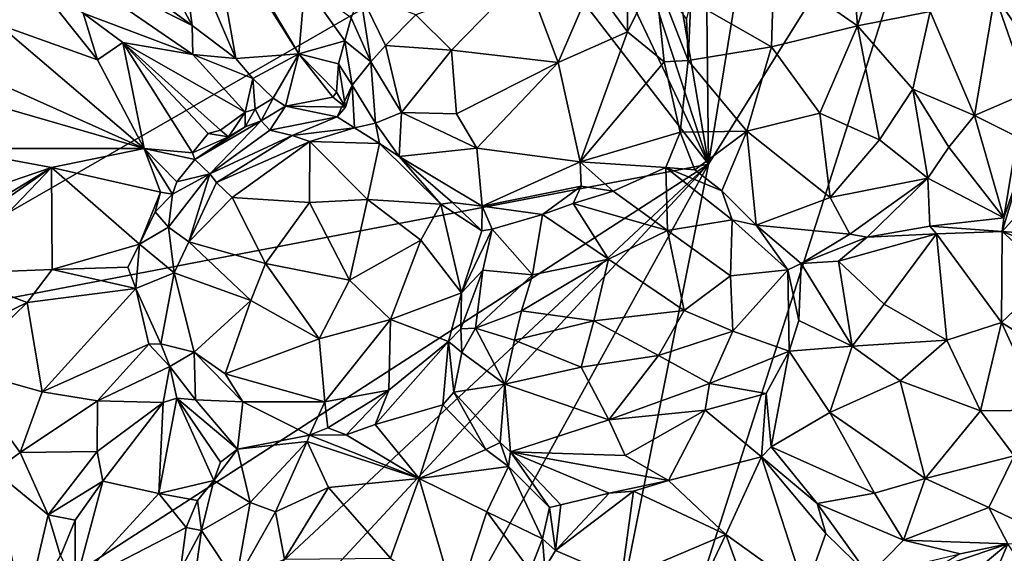
# Model space of a CAD drawing. Units: metres. Extents: x 21.65 to 29.05, y -4.44 to 4.4.
# Drawn here: x 23.66 to 25.82, y 0.88 to 2.06 of the extents above; entities that cross this region are included whole.
import ezdxf

# ---------------------------------------------------------------- set-up
doc = ezdxf.new("R2010")
doc.units = ezdxf.units.M

msp = doc.modelspace()

# ---------------------------------------------------------------- linework, layer by layer
at = {"layer": '2'}
for points in [[(25.7432, 2.6538, 9.2283), (25.872, 2.8909, 9.2369), (26.4275, 1.5631, 9.2502)], [(23.1433, 1.3488, 9.2513), (22.7543, 2.6672, 9.2402), (24.7559, 2.2776, 9.2349)], [(24.7067, -0.5842, 9.2673), (25.1722, 1.7381, 9.2346), (25.7432, 2.6538, 9.2283)], [(24.7067, -0.5842, 9.2673), (25.7432, 2.6538, 9.2283), (26.8646, -0.3387, 9.259)], [(25.1722, 1.7381, 9.2346), (25.2635, 2.3022, 9.2364), (25.7432, 2.6538, 9.2283)], [(26.8646, -0.3387, 9.259), (25.7432, 2.6538, 9.2283), (26.4275, 1.5631, 9.2502)], [(23.8814, 2.1578, 9.973), (24.0377, 2.043, 9.9327), (23.8666, 2.3626, 9.984)], [(23.8666, 2.3626, 9.984), (24.0377, 2.043, 9.9327), (24.0079, 2.2638, 9.9471)], [(25.1722, 1.7381, 9.2346), (25.1676, 2.1435, 9.247), (25.2635, 2.3022, 9.2364)], [(25.1722, 1.7381, 9.2346), (23.1433, 1.3488, 9.2513), (24.7559, 2.2776, 9.2349)], [(24.0765, 2.2909, 9.8834), (24.0079, 2.2638, 9.9471), (24.1338, 1.9699, 9.8851)], [(24.1338, 1.9699, 9.8851), (24.2718, 1.9801, 9.7721), (24.0765, 2.2909, 9.8834)], [(24.2115, 2.0822, 9.7814), (24.0765, 2.2909, 9.8834), (24.2718, 1.9801, 9.7721)], [(25.1722, 1.7381, 9.2346), (24.7559, 2.2776, 9.2349), (24.9286, 2.2518, 9.2416)], [(25.4817, 2.271, 10.0087), (25.3153, 2.1703, 10.0545), (25.4996, 2.0421, 10.1604)], [(25.4817, 2.271, 10.0087), (25.4996, 2.0421, 10.1604), (25.5605, 2.2398, 10.0398)], [(24.0079, 2.2638, 9.9471), (24.0377, 2.043, 9.9327), (24.1338, 1.9699, 9.8851)], [(24.9286, 2.2518, 9.2416), (25.0284, 2.1763, 9.2438), (25.1722, 1.7381, 9.2346)], [(25.5605, 2.2398, 10.0398), (25.4996, 2.0421, 10.1604), (25.6587, 2.0738, 10.1137)], [(23.6945, 2.2163, 9.9333), (23.7982, 2.0699, 9.8234), (24.0396, 1.9792, 9.8909)], [(23.8814, 2.1578, 9.973), (23.6945, 2.2163, 9.9333), (24.0377, 2.043, 9.9327)], [(23.6945, 2.2163, 9.9333), (24.0396, 1.9792, 9.8909), (24.0377, 2.043, 9.9327)], [(24.9163, 2.1351, 10.1195), (24.9938, 2.029, 10.1098), (24.995, 2.2093, 10.0295)], [(24.995, 2.2093, 10.0295), (24.9938, 2.029, 10.1098), (25.0545, 2.1517, 10.0053)], [(23.5827, 2.1671, 9.8305), (23.6122, 2.0452, 9.9884), (23.6926, 2.1391, 9.8192)], [(25.1722, 1.7381, 9.2346), (25.0284, 2.1763, 9.2438), (25.1133, 2.0824, 9.2409)], [(25.3153, 2.1703, 10.0545), (25.1331, 2.097, 9.9475), (25.3102, 1.9961, 10.1244)], [(25.3153, 2.1703, 10.0545), (25.3102, 1.9961, 10.1244), (25.4996, 2.0421, 10.1604)], [(25.8587, 2.1686, 9.7428), (25.8009, 2.1093, 9.9986), (25.9278, 2.0178, 9.8185)], [(24.5289, 2.0661, 10.1062), (24.6075, 1.9882, 10.1588), (24.7696, 2.1548, 10.136)], [(24.7696, 2.1548, 10.136), (24.6075, 1.9882, 10.1588), (24.8416, 1.9614, 10.172)], [(24.7696, 2.1548, 10.136), (24.8416, 1.9614, 10.172), (24.9163, 2.1351, 10.1195)], [(25.0545, 2.1517, 10.0053), (24.9938, 2.029, 10.1098), (25.0748, 1.963, 10.0552)], [(25.127, 1.966, 10.0105), (25.1234, 2.0572, 9.9575), (25.0545, 2.1517, 10.0053)], [(25.127, 1.966, 10.0105), (25.0545, 2.1517, 10.0053), (25.0748, 1.963, 10.0552)], [(25.1722, 1.7381, 9.2346), (25.1133, 2.0824, 9.2409), (25.1676, 2.1435, 9.247)], [(23.6926, 2.1391, 9.8192), (23.6122, 2.0452, 9.9884), (23.8297, 1.9671, 9.8938)], [(23.6926, 2.1391, 9.8192), (23.8297, 1.9671, 9.8938), (23.7982, 2.0699, 9.8234)], [(24.2115, 2.0822, 9.7814), (24.2718, 1.9801, 9.7721), (24.285, 2.1326, 9.8999)], [(24.2718, 1.9801, 9.7721), (24.3733, 2.009, 9.866), (24.285, 2.1326, 9.8999)], [(24.285, 2.1326, 9.8999), (24.3733, 2.009, 9.866), (24.3874, 2.0597, 9.913)], [(24.9163, 2.1351, 10.1195), (24.8416, 1.9614, 10.172), (24.9938, 2.029, 10.1098)], [(24.3874, 2.0597, 9.913), (24.4305, 1.9625, 10.0249), (24.4072, 2.1139, 9.9481)], [(24.4072, 2.1139, 9.9481), (24.4305, 1.9625, 10.0249), (24.4627, 1.999, 10.0628)], [(24.4072, 2.1139, 9.9481), (24.4627, 1.999, 10.0628), (24.5289, 2.0661, 10.1062)], [(25.8009, 2.1093, 9.9986), (25.6587, 2.0738, 10.1137), (25.7561, 1.8448, 10.0959)], [(25.8009, 2.1093, 9.9986), (25.7561, 1.8448, 10.0959), (25.8751, 1.8963, 9.9889)], [(25.9118, 1.9514, 9.9322), (25.8009, 2.1093, 9.9986), (25.8751, 1.8963, 9.9889)], [(25.9278, 2.0178, 9.8185), (25.8009, 2.1093, 9.9986), (25.9118, 1.9514, 9.9322)], [(25.1234, 2.0572, 9.9575), (25.127, 1.966, 10.0105), (25.1331, 2.097, 9.9475)], [(25.1331, 2.097, 9.9475), (25.127, 1.966, 10.0105), (25.3102, 1.9961, 10.1244)], [(23.7982, 2.0699, 9.8234), (23.8297, 1.9671, 9.8938), (23.8855, 2.0055, 9.8189)], [(24.0396, 1.9792, 9.8909), (23.7982, 2.0699, 9.8234), (23.8855, 2.0055, 9.8189)], [(24.3874, 2.0597, 9.913), (24.3733, 2.009, 9.866), (24.4305, 1.9625, 10.0249)], [(24.5289, 2.0661, 10.1062), (24.4627, 1.999, 10.0628), (24.6075, 1.9882, 10.1588)], [(25.4996, 2.0421, 10.1604), (25.6206, 1.903, 10.1522), (25.6587, 2.0738, 10.1137)], [(25.6587, 2.0738, 10.1137), (25.6206, 1.903, 10.1522), (25.7561, 1.8448, 10.0959)], [(23.6122, 2.0452, 9.9884), (23.504, 1.9644, 10.1118), (23.9327, 1.7721, 9.9403)], [(23.6122, 2.0452, 9.9884), (23.9327, 1.7721, 9.9403), (23.8297, 1.9671, 9.8938)], [(24.0377, 2.043, 9.9327), (24.0396, 1.9792, 9.8909), (24.1338, 1.9699, 9.8851)], [(25.3102, 1.9961, 10.1244), (25.4165, 1.8498, 10.1602), (25.4996, 2.0421, 10.1604)], [(25.4996, 2.0421, 10.1604), (25.4165, 1.8498, 10.1602), (25.5479, 1.7917, 10.1505)], [(25.4996, 2.0421, 10.1604), (25.5479, 1.7917, 10.1505), (25.6206, 1.903, 10.1522)], [(24.8416, 1.9614, 10.172), (24.8899, 1.743, 10.1066), (24.9938, 2.029, 10.1098)], [(24.9938, 2.029, 10.1098), (24.8899, 1.743, 10.1066), (25.0748, 1.963, 10.0552)], [(23.8297, 1.9671, 9.8938), (23.9327, 1.7721, 9.9403), (23.8855, 2.0055, 9.8189)], [(24.0733, 1.805, 9.7351), (24.1002, 1.8125, 9.7213), (23.8855, 2.0055, 9.8189)], [(23.8855, 2.0055, 9.8189), (23.9327, 1.7721, 9.9403), (24.0382, 1.7625, 9.8214)], [(23.8855, 2.0055, 9.8189), (24.0382, 1.7625, 9.8214), (24.0733, 1.805, 9.7351)], [(23.8855, 2.0055, 9.8189), (24.1002, 1.8125, 9.7213), (24.1545, 1.8524, 9.7953)], [(24.0396, 1.9792, 9.8909), (23.8855, 2.0055, 9.8189), (24.1545, 1.8524, 9.7953)], [(24.2718, 1.9801, 9.7721), (24.3594, 1.9581, 9.8057), (24.3733, 2.009, 9.866)], [(24.3733, 2.009, 9.866), (24.3594, 1.9581, 9.8057), (24.389, 1.9116, 9.8454)], [(24.3733, 2.009, 9.866), (24.389, 1.9116, 9.8454), (24.4305, 1.9625, 10.0249)], [(24.4627, 1.999, 10.0628), (24.4305, 1.9625, 10.0249), (24.4979, 1.8514, 10.0738)], [(24.4627, 1.999, 10.0628), (24.4979, 1.8514, 10.0738), (24.6075, 1.9882, 10.1588)], [(25.127, 1.966, 10.0105), (25.2562, 1.8101, 10.0976), (25.3102, 1.9961, 10.1244)], [(25.3102, 1.9961, 10.1244), (25.2562, 1.8101, 10.0976), (25.4165, 1.8498, 10.1602)], [(24.1338, 1.9699, 9.8851), (24.0396, 1.9792, 9.8909), (24.171, 1.9265, 9.8542)], [(24.0396, 1.9792, 9.8909), (24.1545, 1.8524, 9.7953), (24.171, 1.9265, 9.8542)], [(24.2718, 1.9801, 9.7721), (24.1338, 1.9699, 9.8851), (24.171, 1.9265, 9.8542)], [(24.171, 1.9265, 9.8542), (24.216, 1.8828, 9.8182), (24.2718, 1.9801, 9.7721)], [(24.2718, 1.9801, 9.7721), (24.216, 1.8828, 9.8182), (24.2426, 1.8653, 9.8084)], [(24.2718, 1.9801, 9.7721), (24.2426, 1.8653, 9.8084), (24.3468, 1.8854, 9.7362)], [(24.2718, 1.9801, 9.7721), (24.3468, 1.8854, 9.7362), (24.3546, 1.896, 9.7408)], [(24.2718, 1.9801, 9.7721), (24.3546, 1.896, 9.7408), (24.3594, 1.9581, 9.8057)], [(24.6075, 1.9882, 10.1588), (24.4979, 1.8514, 10.0738), (24.6186, 1.8485, 10.1431)], [(24.6075, 1.9882, 10.1588), (24.6186, 1.8485, 10.1431), (24.8416, 1.9614, 10.172)], [(23.504, 1.9644, 10.1118), (23.5577, 1.8811, 10.1244), (23.9327, 1.7721, 9.9403)], [(24.3594, 1.9581, 9.8057), (24.3546, 1.896, 9.7408), (24.3748, 1.8635, 9.8056)], [(24.389, 1.9116, 9.8454), (24.3594, 1.9581, 9.8057), (24.3748, 1.8635, 9.8056)], [(24.389, 1.9116, 9.8454), (24.4404, 1.8277, 9.9788), (24.4305, 1.9625, 10.0249)], [(24.4305, 1.9625, 10.0249), (24.4404, 1.8277, 9.9788), (24.4979, 1.8514, 10.0738)], [(24.6186, 1.8485, 10.1431), (24.6631, 1.7728, 10.1234), (24.8416, 1.9614, 10.172)], [(24.8416, 1.9614, 10.172), (24.6631, 1.7728, 10.1234), (24.8899, 1.743, 10.1066)], [(24.8899, 1.743, 10.1066), (25.1101, 1.8079, 9.9742), (25.0748, 1.963, 10.0552)], [(25.1101, 1.8079, 9.9742), (25.127, 1.966, 10.0105), (25.0748, 1.963, 10.0552)], [(25.1101, 1.8079, 9.9742), (25.2562, 1.8101, 10.0976), (25.127, 1.966, 10.0105)], [(24.171, 1.9265, 9.8542), (24.1545, 1.8524, 9.7953), (24.1761, 1.8586, 9.8116)], [(24.171, 1.9265, 9.8542), (24.1761, 1.8586, 9.8116), (24.216, 1.8828, 9.8182)], [(24.3564, 1.8423, 9.8801), (24.389, 1.9116, 9.8454), (24.3748, 1.8635, 9.8056)], [(24.3564, 1.8423, 9.8801), (24.3944, 1.818, 9.9267), (24.389, 1.9116, 9.8454)], [(24.3944, 1.818, 9.9267), (24.4404, 1.8277, 9.9788), (24.389, 1.9116, 9.8454)], [(24.216, 1.8828, 9.8182), (24.1761, 1.8586, 9.8116), (24.1896, 1.8328, 9.8257)], [(24.216, 1.8828, 9.8182), (24.1896, 1.8328, 9.8257), (24.2426, 1.8653, 9.8084)], [(24.3468, 1.8854, 9.7362), (24.2426, 1.8653, 9.8084), (24.3748, 1.8635, 9.8056)], [(24.3546, 1.896, 9.7408), (24.3468, 1.8854, 9.7362), (24.3748, 1.8635, 9.8056)], [(25.6206, 1.903, 10.1522), (25.5479, 1.7917, 10.1505), (25.654, 1.7071, 10.0998)], [(25.6206, 1.903, 10.1522), (25.654, 1.7071, 10.0998), (25.6999, 1.775, 10.1054)], [(25.6206, 1.903, 10.1522), (25.6999, 1.775, 10.1054), (25.7561, 1.8448, 10.0959)], [(25.8498, 1.798, 9.9975), (25.8751, 1.8963, 9.9889), (25.7561, 1.8448, 10.0959)], [(23.5577, 1.8811, 10.1244), (23.5033, 1.7722, 10.1545), (23.9327, 1.7721, 9.9403)], [(24.2086, 1.8127, 9.8869), (24.2426, 1.8653, 9.8084), (24.1896, 1.8328, 9.8257)], [(24.2426, 1.8653, 9.8084), (24.2086, 1.8127, 9.8869), (24.3564, 1.8423, 9.8801)], [(24.2426, 1.8653, 9.8084), (24.3564, 1.8423, 9.8801), (24.3748, 1.8635, 9.8056)], [(24.1545, 1.8524, 9.7953), (24.1002, 1.8125, 9.7213), (24.1177, 1.798, 9.7617)], [(24.1177, 1.798, 9.7617), (24.1546, 1.8196, 9.8023), (24.1545, 1.8524, 9.7953)], [(24.1545, 1.8524, 9.7953), (24.1546, 1.8196, 9.8023), (24.1761, 1.8586, 9.8116)], [(24.1761, 1.8586, 9.8116), (24.1546, 1.8196, 9.8023), (24.1896, 1.8328, 9.8257)], [(24.2576, 1.8011, 9.9875), (24.3564, 1.8423, 9.8801), (24.2086, 1.8127, 9.8869)], [(24.3564, 1.8423, 9.8801), (24.2576, 1.8011, 9.9875), (24.3944, 1.818, 9.9267)], [(24.4404, 1.8277, 9.9788), (24.4925, 1.7545, 10.0212), (24.4979, 1.8514, 10.0738)], [(24.4979, 1.8514, 10.0738), (24.4925, 1.7545, 10.0212), (24.6631, 1.7728, 10.1234)], [(24.4979, 1.8514, 10.0738), (24.6631, 1.7728, 10.1234), (24.6186, 1.8485, 10.1431)], [(25.2562, 1.8101, 10.0976), (25.4391, 1.6646, 10.1017), (25.4165, 1.8498, 10.1602)], [(25.4165, 1.8498, 10.1602), (25.4391, 1.6646, 10.1017), (25.5479, 1.7917, 10.1505)], [(25.6999, 1.775, 10.1054), (25.8206, 1.6201, 9.9467), (25.7561, 1.8448, 10.0959)], [(25.8206, 1.6201, 9.9467), (25.8498, 1.798, 9.9975), (25.7561, 1.8448, 10.0959)], [(24.0769, 1.7166, 9.939), (24.1896, 1.8328, 9.8257), (24.0434, 1.7485, 9.8294)], [(24.1546, 1.8196, 9.8023), (24.0434, 1.7485, 9.8294), (24.1896, 1.8328, 9.8257)], [(24.1546, 1.8196, 9.8023), (24.1177, 1.798, 9.7617), (24.0434, 1.7485, 9.8294)], [(24.2086, 1.8127, 9.8869), (24.1896, 1.8328, 9.8257), (24.0769, 1.7166, 9.939)], [(24.2576, 1.8011, 9.9875), (24.2966, 1.7874, 10.0479), (24.3944, 1.818, 9.9267)], [(24.4495, 1.7831, 10.0001), (24.3944, 1.818, 9.9267), (24.2966, 1.7874, 10.0479)], [(24.3944, 1.818, 9.9267), (24.4495, 1.7831, 10.0001), (24.4404, 1.8277, 9.9788)], [(24.4404, 1.8277, 9.9788), (24.4495, 1.7831, 10.0001), (24.4925, 1.7545, 10.0212)], [(24.0733, 1.805, 9.7351), (24.0382, 1.7625, 9.8214), (24.1177, 1.798, 9.7617)], [(24.0382, 1.7625, 9.8214), (24.0434, 1.7485, 9.8294), (24.1177, 1.798, 9.7617)], [(24.1002, 1.8125, 9.7213), (24.0733, 1.805, 9.7351), (24.1177, 1.798, 9.7617)], [(24.0769, 1.7166, 9.939), (24.2576, 1.8011, 9.9875), (24.2086, 1.8127, 9.8869)], [(24.0769, 1.7166, 9.939), (24.0913, 1.6977, 10.0156), (24.2576, 1.8011, 9.9875)], [(24.2576, 1.8011, 9.9875), (24.0913, 1.6977, 10.0156), (24.2966, 1.7874, 10.0479)], [(25.1101, 1.8079, 9.9742), (24.8899, 1.743, 10.1066), (25.0779, 1.7303, 9.9725)], [(25.1101, 1.8079, 9.9742), (25.0779, 1.7303, 9.9725), (25.142, 1.7252, 9.9723)], [(25.1101, 1.8079, 9.9742), (25.142, 1.7252, 9.9723), (25.2562, 1.8101, 10.0976)], [(25.2562, 1.8101, 10.0976), (25.142, 1.7252, 9.9723), (25.2012, 1.6792, 9.9959)], [(25.2562, 1.8101, 10.0976), (25.2012, 1.6792, 9.9959), (25.2767, 1.604, 10.0031)], [(25.2562, 1.8101, 10.0976), (25.2767, 1.604, 10.0031), (25.4391, 1.6646, 10.1017)], [(25.8498, 1.798, 9.9975), (25.8206, 1.6201, 9.9467), (25.8678, 1.7568, 10.0052)], [(24.0913, 1.6977, 10.0156), (24.1259, 1.6645, 10.0824), (24.2966, 1.7874, 10.0479)], [(24.2966, 1.7874, 10.0479), (24.1259, 1.6645, 10.0824), (24.2957, 1.6533, 10.1318)], [(24.2957, 1.6533, 10.1318), (24.4231, 1.6606, 10.1242), (24.2966, 1.7874, 10.0479)], [(24.4495, 1.7831, 10.0001), (24.2966, 1.7874, 10.0479), (24.4231, 1.6606, 10.1242)], [(24.4495, 1.7831, 10.0001), (24.4231, 1.6606, 10.1242), (24.5838, 1.6497, 10.0315)], [(24.4495, 1.7831, 10.0001), (24.5838, 1.6497, 10.0315), (24.4925, 1.7545, 10.0212)], [(25.5479, 1.7917, 10.1505), (25.4391, 1.6646, 10.1017), (25.654, 1.7071, 10.0998)], [(25.6999, 1.775, 10.1054), (25.654, 1.7071, 10.0998), (25.8206, 1.6201, 9.9467)], [(23.5033, 1.7722, 10.1545), (23.1896, 1.5465, 10.1098), (23.7291, 1.7308, 10.0398)], [(23.5033, 1.7722, 10.1545), (23.7291, 1.7308, 10.0398), (23.9327, 1.7721, 9.9403)], [(23.7291, 1.7308, 10.0398), (23.9684, 1.6763, 9.9039), (23.9327, 1.7721, 9.9403)], [(23.9684, 1.6763, 9.9039), (23.9946, 1.6719, 9.8957), (23.9327, 1.7721, 9.9403)], [(23.9327, 1.7721, 9.9403), (23.9946, 1.6719, 9.8957), (24.0043, 1.699, 9.8887)], [(23.9327, 1.7721, 9.9403), (24.0043, 1.699, 9.8887), (24.0434, 1.7485, 9.8294)], [(24.0382, 1.7625, 9.8214), (23.9327, 1.7721, 9.9403), (24.0434, 1.7485, 9.8294)], [(24.6631, 1.7728, 10.1234), (24.4925, 1.7545, 10.0212), (24.675, 1.6454, 10.0151)], [(24.4925, 1.7545, 10.0212), (24.5838, 1.6497, 10.0315), (24.6096, 1.654, 10.0184)], [(24.4925, 1.7545, 10.0212), (24.6096, 1.654, 10.0184), (24.675, 1.6454, 10.0151)], [(24.6631, 1.7728, 10.1234), (24.675, 1.6454, 10.0151), (24.8899, 1.743, 10.1066)], [(25.8678, 1.7568, 10.0052), (25.8206, 1.6201, 9.9467), (25.8172, 1.5896, 9.9603)], [(25.8678, 1.7568, 10.0052), (25.8172, 1.5896, 9.9603), (25.9562, 1.744, 10.0804)], [(23.3844, 0.5823, 9.2705), (23.1433, 1.3488, 9.2513), (25.1722, 1.7381, 9.2346)], [(23.18, 1.396, 9.9609), (23.3419, 1.4622, 9.9542), (23.7291, 1.7308, 10.0398)], [(23.1896, 1.5465, 10.1098), (23.18, 1.396, 9.9609), (23.7291, 1.7308, 10.0398)], [(23.7291, 1.7308, 10.0398), (23.3419, 1.4622, 9.9542), (23.5054, 1.4978, 9.9291)], [(23.6364, 0.3043, 9.2675), (23.3844, 0.5823, 9.2705), (25.1722, 1.7381, 9.2346)], [(23.7291, 1.7308, 10.0398), (23.5054, 1.4978, 9.9291), (23.7304, 1.5066, 9.8604)], [(23.6364, 0.3043, 9.2675), (25.1722, 1.7381, 9.2346), (23.7068, 0.1564, 9.2613)], [(25.1722, 1.7381, 9.2346), (24.1879, -0.0436, 9.2612), (23.7068, 0.1564, 9.2613)], [(23.7291, 1.7308, 10.0398), (23.7304, 1.5066, 9.8604), (23.9219, 1.5617, 9.8139)], [(23.7291, 1.7308, 10.0398), (23.9219, 1.5617, 9.8139), (23.9684, 1.6763, 9.9039)], [(24.0434, 1.7485, 9.8294), (24.0043, 1.699, 9.8887), (24.0769, 1.7166, 9.939)], [(24.1879, -0.0436, 9.2612), (25.1722, 1.7381, 9.2346), (24.7067, -0.5842, 9.2673)], [(24.8899, 1.743, 10.1066), (24.675, 1.6454, 10.0151), (24.8925, 1.6898, 10.0563)], [(25.0779, 1.7303, 9.9725), (24.8899, 1.743, 10.1066), (24.9624, 1.6787, 10.0372)], [(24.8925, 1.6898, 10.0563), (24.9624, 1.6787, 10.0372), (24.8899, 1.743, 10.1066)], [(25.0779, 1.7303, 9.9725), (24.9624, 1.6787, 10.0372), (25.0821, 1.592, 10.1114)], [(25.142, 1.7252, 9.9723), (25.0779, 1.7303, 9.9725), (25.2012, 1.6792, 9.9959)], [(25.2012, 1.6792, 9.9959), (25.0779, 1.7303, 9.9725), (25.2237, 1.6154, 10.0154)], [(25.0779, 1.7303, 9.9725), (25.0821, 1.592, 10.1114), (25.2237, 1.6154, 10.0154)], [(25.9562, 1.744, 10.0804), (25.8172, 1.5896, 9.9603), (26.0796, 1.5703, 10.1213)], [(23.9862, 1.5996, 9.9325), (24.0769, 1.7166, 9.939), (23.9946, 1.6719, 9.8957)], [(24.0304, 1.5672, 10.0533), (24.0769, 1.7166, 9.939), (23.9862, 1.5996, 9.9325)], [(23.9946, 1.6719, 9.8957), (24.0769, 1.7166, 9.939), (24.0043, 1.699, 9.8887)], [(24.0769, 1.7166, 9.939), (24.0304, 1.5672, 10.0533), (24.0913, 1.6977, 10.0156)], [(24.0913, 1.6977, 10.0156), (24.0304, 1.5672, 10.0533), (24.1259, 1.6645, 10.0824)], [(24.8925, 1.6898, 10.0563), (24.675, 1.6454, 10.0151), (24.8074, 1.6274, 10.0355)], [(24.8925, 1.6898, 10.0563), (24.8074, 1.6274, 10.0355), (24.8747, 1.6512, 10.0429)], [(24.8925, 1.6898, 10.0563), (24.8747, 1.6512, 10.0429), (24.9624, 1.6787, 10.0372)], [(25.4391, 1.6646, 10.1017), (25.4824, 1.5837, 10.0378), (25.654, 1.7071, 10.0998)], [(25.654, 1.7071, 10.0998), (25.4824, 1.5837, 10.0378), (25.5205, 1.5771, 10.0289)], [(25.654, 1.7071, 10.0998), (25.5205, 1.5771, 10.0289), (25.6582, 1.6019, 10.0237)], [(25.654, 1.7071, 10.0998), (25.6582, 1.6019, 10.0237), (25.8206, 1.6201, 9.9467)], [(23.9684, 1.6763, 9.9039), (23.9219, 1.5617, 9.8139), (23.9568, 1.6334, 9.8756)], [(23.9684, 1.6763, 9.9039), (23.9568, 1.6334, 9.8756), (23.9946, 1.6719, 9.8957)], [(23.9568, 1.6334, 9.8756), (23.9862, 1.5996, 9.9325), (23.9946, 1.6719, 9.8957)], [(24.8747, 1.6512, 10.0429), (25.0821, 1.592, 10.1114), (24.9624, 1.6787, 10.0372)], [(25.2767, 1.604, 10.0031), (25.2012, 1.6792, 9.9959), (25.2237, 1.6154, 10.0154)], [(24.1259, 1.6645, 10.0824), (24.0304, 1.5672, 10.0533), (24.199, 1.5197, 10.1595)], [(24.1259, 1.6645, 10.0824), (24.199, 1.5197, 10.1595), (24.2957, 1.6533, 10.1318)], [(24.2957, 1.6533, 10.1318), (24.199, 1.5197, 10.1595), (24.3831, 1.4826, 10.1675)], [(24.2957, 1.6533, 10.1318), (24.3831, 1.4826, 10.1675), (24.4231, 1.6606, 10.1242)], [(24.4231, 1.6606, 10.1242), (24.3831, 1.4826, 10.1675), (24.5401, 1.5709, 10.1092)], [(24.4231, 1.6606, 10.1242), (24.5401, 1.5709, 10.1092), (24.5838, 1.6497, 10.0315)], [(24.5401, 1.5709, 10.1092), (24.6292, 1.4553, 10.0488), (24.5838, 1.6497, 10.0315)], [(24.5838, 1.6497, 10.0315), (24.6744, 1.5914, 9.9804), (24.6096, 1.654, 10.0184)], [(24.6744, 1.5914, 9.9804), (24.5838, 1.6497, 10.0315), (24.6292, 1.4553, 10.0488)], [(24.6744, 1.5914, 9.9804), (24.675, 1.6454, 10.0151), (24.6096, 1.654, 10.0184)], [(24.675, 1.6454, 10.0151), (24.6744, 1.5914, 9.9804), (24.6965, 1.5947, 9.9779)], [(24.675, 1.6454, 10.0151), (24.6965, 1.5947, 9.9779), (24.8074, 1.6274, 10.0355)], [(24.8747, 1.6512, 10.0429), (24.8074, 1.6274, 10.0355), (24.9526, 1.5292, 10.1455)], [(24.8747, 1.6512, 10.0429), (24.9526, 1.5292, 10.1455), (25.0821, 1.592, 10.1114)], [(25.4391, 1.6646, 10.1017), (25.2767, 1.604, 10.0031), (25.4824, 1.5837, 10.0378)], [(23.9568, 1.6334, 9.8756), (23.9219, 1.5617, 9.8139), (23.9862, 1.5996, 9.9325)], [(24.6965, 1.5947, 9.9779), (24.7854, 1.4948, 10.1032), (24.8074, 1.6274, 10.0355)], [(24.8074, 1.6274, 10.0355), (24.7854, 1.4948, 10.1032), (24.9526, 1.5292, 10.1455)], [(25.0821, 1.592, 10.1114), (25.2202, 1.4928, 10.1049), (25.2237, 1.6154, 10.0154)], [(25.2237, 1.6154, 10.0154), (25.2202, 1.4928, 10.1049), (25.3464, 1.5055, 9.9954)], [(25.2767, 1.604, 10.0031), (25.2237, 1.6154, 10.0154), (25.3464, 1.5055, 9.9954)], [(25.3464, 1.5055, 9.9954), (25.3756, 1.5198, 9.9724), (25.2767, 1.604, 10.0031)], [(25.2767, 1.604, 10.0031), (25.3756, 1.5198, 9.9724), (25.4824, 1.5837, 10.0378)], [(25.6582, 1.6019, 10.0237), (25.5205, 1.5771, 10.0289), (25.6727, 1.5846, 10.0256)], [(25.8206, 1.6201, 9.9467), (25.6582, 1.6019, 10.0237), (25.8172, 1.5896, 9.9603)], [(25.6582, 1.6019, 10.0237), (25.6727, 1.5846, 10.0256), (25.8172, 1.5896, 9.9603)], [(23.9219, 1.5617, 9.8139), (23.9986, 1.499, 10.0344), (23.9862, 1.5996, 9.9325)], [(23.9862, 1.5996, 9.9325), (23.9986, 1.499, 10.0344), (24.0304, 1.5672, 10.0533)], [(24.6965, 1.5947, 9.9779), (24.6744, 1.5914, 9.9804), (24.6292, 1.4553, 10.0488)], [(24.6292, 1.4553, 10.0488), (24.6765, 1.505, 10.0182), (24.6965, 1.5947, 9.9779)], [(24.6965, 1.5947, 9.9779), (24.6765, 1.505, 10.0182), (24.7854, 1.4948, 10.1032)], [(24.9526, 1.5292, 10.1455), (25.1188, 1.4162, 10.1611), (25.0821, 1.592, 10.1114)], [(25.0821, 1.592, 10.1114), (25.1188, 1.4162, 10.1611), (25.2202, 1.4928, 10.1049)], [(25.4824, 1.5837, 10.0378), (25.3756, 1.5198, 9.9724), (25.5205, 1.5771, 10.0289)], [(25.4575, 1.525, 10.007), (25.5582, 1.4301, 10.1255), (25.6727, 1.5846, 10.0256)], [(25.6727, 1.5846, 10.0256), (25.5205, 1.5771, 10.0289), (25.4575, 1.525, 10.007)], [(25.6727, 1.5846, 10.0256), (25.5582, 1.4301, 10.1255), (25.6952, 1.3513, 10.1703)], [(25.6727, 1.5846, 10.0256), (25.8157, 1.3899, 10.132), (25.8172, 1.5896, 9.9603)], [(25.6727, 1.5846, 10.0256), (25.6952, 1.3513, 10.1703), (25.8157, 1.3899, 10.132)], [(25.8172, 1.5896, 9.9603), (25.8157, 1.3899, 10.132), (25.9237, 1.4926, 9.9996)], [(26.0796, 1.5703, 10.1213), (25.8172, 1.5896, 9.9603), (26.1155, 1.4733, 10.08)], [(25.8172, 1.5896, 9.9603), (25.9237, 1.4926, 9.9996), (26.1155, 1.4733, 10.08)], [(23.7304, 1.5066, 9.8604), (23.8963, 1.5113, 9.8017), (23.9219, 1.5617, 9.8139)], [(23.8963, 1.5113, 9.8017), (23.9142, 1.4643, 9.8308), (23.9219, 1.5617, 9.8139)], [(23.9219, 1.5617, 9.8139), (23.9142, 1.4643, 9.8308), (23.9986, 1.499, 10.0344)], [(23.9986, 1.499, 10.0344), (24.1669, 1.4382, 10.1433), (24.0304, 1.5672, 10.0533)], [(24.0304, 1.5672, 10.0533), (24.1669, 1.4382, 10.1433), (24.199, 1.5197, 10.1595)], [(24.3831, 1.4826, 10.1675), (24.4732, 1.3967, 10.1395), (24.5401, 1.5709, 10.1092)], [(24.4732, 1.3967, 10.1395), (24.6292, 1.4553, 10.0488), (24.5401, 1.5709, 10.1092)], [(25.5205, 1.5771, 10.0289), (25.3756, 1.5198, 9.9724), (25.4575, 1.525, 10.007)], [(24.199, 1.5197, 10.1595), (24.1669, 1.4382, 10.1433), (24.317, 1.3539, 10.1519)], [(24.199, 1.5197, 10.1595), (24.317, 1.3539, 10.1519), (24.3831, 1.4826, 10.1675)], [(24.7854, 1.4948, 10.1032), (24.7615, 1.4153, 10.1148), (24.9526, 1.5292, 10.1455)], [(24.9526, 1.5292, 10.1455), (24.7615, 1.4153, 10.1148), (24.9202, 1.3937, 10.1684)], [(24.9526, 1.5292, 10.1455), (24.9202, 1.3937, 10.1684), (25.1188, 1.4162, 10.1611)], [(25.3756, 1.5198, 9.9724), (25.3464, 1.5055, 9.9954), (25.3703, 1.3942, 10.0317)], [(25.3756, 1.5198, 9.9724), (25.3703, 1.3942, 10.0317), (25.4876, 1.338, 10.1395)], [(25.3756, 1.5198, 9.9724), (25.4876, 1.338, 10.1395), (25.4575, 1.525, 10.007)], [(25.4575, 1.525, 10.007), (25.4876, 1.338, 10.1395), (25.5582, 1.4301, 10.1255)], [(23.5054, 1.4978, 9.9291), (23.6754, 1.434, 9.8888), (23.7304, 1.5066, 9.8604)], [(23.5054, 1.4978, 9.9291), (23.5393, 1.3677, 9.9124), (23.6754, 1.434, 9.8888)], [(23.6754, 1.434, 9.8888), (23.9142, 1.4643, 9.8308), (23.7304, 1.5066, 9.8604)], [(23.8963, 1.5113, 9.8017), (23.7304, 1.5066, 9.8604), (23.9142, 1.4643, 9.8308)], [(23.9142, 1.4643, 9.8308), (23.9691, 1.3433, 9.9112), (23.9986, 1.499, 10.0344)], [(23.9986, 1.499, 10.0344), (23.9691, 1.3433, 9.9112), (24.0424, 1.3247, 10.0437)], [(23.9986, 1.499, 10.0344), (24.0424, 1.3247, 10.0437), (24.1669, 1.4382, 10.1433)], [(24.6292, 1.4553, 10.0488), (24.6278, 1.3761, 10.0343), (24.6765, 1.505, 10.0182)], [(24.6765, 1.505, 10.0182), (24.6278, 1.3761, 10.0343), (24.6602, 1.3774, 10.0401)], [(24.6765, 1.505, 10.0182), (24.6602, 1.3774, 10.0401), (24.7854, 1.4948, 10.1032)], [(24.6602, 1.3774, 10.0401), (24.7615, 1.4153, 10.1148), (24.7854, 1.4948, 10.1032)], [(25.2202, 1.4928, 10.1049), (25.1188, 1.4162, 10.1611), (25.2254, 1.3707, 10.1281)], [(25.2202, 1.4928, 10.1049), (25.2254, 1.3707, 10.1281), (25.3464, 1.5055, 9.9954)], [(25.2254, 1.3707, 10.1281), (25.3489, 1.3268, 10.0414), (25.3464, 1.5055, 9.9954)], [(25.3464, 1.5055, 9.9954), (25.3489, 1.3268, 10.0414), (25.3703, 1.3942, 10.0317)], [(25.9237, 1.4926, 9.9996), (25.8157, 1.3899, 10.132), (25.9482, 1.307, 10.0792)], [(24.3831, 1.4826, 10.1675), (24.317, 1.3539, 10.1519), (24.4732, 1.3967, 10.1395)], [(23.9142, 1.4643, 9.8308), (23.6754, 1.434, 9.8888), (23.7085, 1.2377, 10.0247)], [(23.9142, 1.4643, 9.8308), (23.7085, 1.2377, 10.0247), (23.9424, 1.342, 9.905)], [(23.9142, 1.4643, 9.8308), (23.9424, 1.342, 9.905), (23.9691, 1.3433, 9.9112)], [(24.4732, 1.3967, 10.1395), (24.6011, 1.3482, 10.0323), (24.6292, 1.4553, 10.0488)], [(24.6292, 1.4553, 10.0488), (24.6011, 1.3482, 10.0323), (24.6278, 1.3761, 10.0343)], [(23.5393, 1.3677, 9.9124), (23.526, 1.2891, 9.9816), (23.6754, 1.434, 9.8888)], [(23.526, 1.2891, 9.9816), (23.7085, 1.2377, 10.0247), (23.6754, 1.434, 9.8888)], [(24.0424, 1.3247, 10.0437), (24.1105, 1.2773, 10.0697), (24.1669, 1.4382, 10.1433)], [(24.1669, 1.4382, 10.1433), (24.1105, 1.2773, 10.0697), (24.317, 1.3539, 10.1519)], [(25.5582, 1.4301, 10.1255), (25.4876, 1.338, 10.1395), (25.6952, 1.3513, 10.1703)], [(24.6602, 1.3774, 10.0401), (24.7455, 1.3514, 10.1144), (24.7615, 1.4153, 10.1148)], [(24.7615, 1.4153, 10.1148), (24.7455, 1.3514, 10.1144), (24.9202, 1.3937, 10.1684)], [(24.9202, 1.3937, 10.1684), (25.0624, 1.3172, 10.1768), (25.1188, 1.4162, 10.1611)], [(25.1188, 1.4162, 10.1611), (25.0624, 1.3172, 10.1768), (25.2254, 1.3707, 10.1281)], [(24.317, 1.3539, 10.1519), (24.3292, 1.2152, 10.0845), (24.4732, 1.3967, 10.1395)], [(24.4732, 1.3967, 10.1395), (24.3292, 1.2152, 10.0845), (24.4701, 1.2409, 10.0601)], [(24.4732, 1.3967, 10.1395), (24.4701, 1.2409, 10.0601), (24.6011, 1.3482, 10.0323)], [(24.9202, 1.3937, 10.1684), (24.7455, 1.3514, 10.1144), (24.892, 1.292, 10.1635)], [(24.9202, 1.3937, 10.1684), (24.892, 1.292, 10.1635), (25.0624, 1.3172, 10.1768)], [(25.3703, 1.3942, 10.0317), (25.3489, 1.3268, 10.0414), (25.4876, 1.338, 10.1395)], [(25.6952, 1.3513, 10.1703), (25.7692, 1.1957, 10.1786), (25.8157, 1.3899, 10.132)], [(25.8157, 1.3899, 10.132), (25.7692, 1.1957, 10.1786), (25.9042, 1.197, 10.1261)], [(25.8157, 1.3899, 10.132), (25.9042, 1.197, 10.1261), (25.9482, 1.307, 10.0792)], [(24.6011, 1.3482, 10.0323), (24.6301, 1.3238, 10.0135), (24.6278, 1.3761, 10.0343)], [(24.6278, 1.3761, 10.0343), (24.6301, 1.3238, 10.0135), (24.6602, 1.3774, 10.0401)], [(24.6602, 1.3774, 10.0401), (24.6301, 1.3238, 10.0135), (24.7245, 1.2544, 10.0865)], [(24.7455, 1.3514, 10.1144), (24.6602, 1.3774, 10.0401), (24.7245, 1.2544, 10.0865)], [(25.0624, 1.3172, 10.1768), (25.1739, 1.2558, 10.1418), (25.2254, 1.3707, 10.1281)], [(25.2254, 1.3707, 10.1281), (25.1739, 1.2558, 10.1418), (25.3489, 1.3268, 10.0414)], [(23.7085, 1.2377, 10.0247), (23.83, 1.218, 9.9866), (23.9424, 1.342, 9.905)], [(23.9424, 1.342, 9.905), (23.83, 1.218, 9.9866), (23.989, 1.2933, 9.8976)], [(23.9424, 1.342, 9.905), (23.989, 1.2933, 9.8976), (23.9691, 1.3433, 9.9112)], [(23.9691, 1.3433, 9.9112), (23.989, 1.2933, 9.8976), (24.0424, 1.3247, 10.0437)], [(24.1105, 1.2773, 10.0697), (24.3292, 1.2152, 10.0845), (24.317, 1.3539, 10.1519)], [(24.4397, 1.1659, 10.0097), (24.5884, 1.2086, 9.9239), (24.6011, 1.3482, 10.0323)], [(24.4701, 1.2409, 10.0601), (24.4397, 1.1659, 10.0097), (24.6011, 1.3482, 10.0323)], [(24.6011, 1.3482, 10.0323), (24.5884, 1.2086, 9.9239), (24.6124, 1.2368, 9.9269)], [(24.6011, 1.3482, 10.0323), (24.6124, 1.2368, 9.9269), (24.6301, 1.3238, 10.0135)], [(24.7245, 1.2544, 10.0865), (24.892, 1.292, 10.1635), (24.7455, 1.3514, 10.1144)], [(25.4876, 1.338, 10.1395), (25.593, 1.2615, 10.1778), (25.6952, 1.3513, 10.1703)], [(25.593, 1.2615, 10.1778), (25.7692, 1.1957, 10.1786), (25.6952, 1.3513, 10.1703)], [(23.989, 1.2933, 9.8976), (24.045, 1.2197, 9.8622), (24.0424, 1.3247, 10.0437)], [(24.0424, 1.3247, 10.0437), (24.045, 1.2197, 9.8622), (24.1491, 1.2155, 10.0244)], [(24.1105, 1.2773, 10.0697), (24.0424, 1.3247, 10.0437), (24.1491, 1.2155, 10.0244)], [(24.6301, 1.3238, 10.0135), (24.6124, 1.2368, 9.9269), (24.7245, 1.2544, 10.0865)], [(25.1739, 1.2558, 10.1418), (25.2989, 1.2337, 10.0499), (25.3489, 1.3268, 10.0414)], [(25.3489, 1.3268, 10.0414), (25.2989, 1.2337, 10.0499), (25.3096, 1.1163, 10.019)], [(25.3489, 1.3268, 10.0414), (25.3096, 1.1163, 10.019), (25.4384, 1.1923, 10.1275)], [(25.3489, 1.3268, 10.0414), (25.4384, 1.1923, 10.1275), (25.4876, 1.338, 10.1395)], [(25.4876, 1.338, 10.1395), (25.4384, 1.1923, 10.1275), (25.593, 1.2615, 10.1778)], [(24.9534, 1.1761, 10.1494), (25.0624, 1.3172, 10.1768), (24.892, 1.292, 10.1635)], [(25.0624, 1.3172, 10.1768), (24.9534, 1.1761, 10.1494), (25.1739, 1.2558, 10.1418)], [(23.526, 1.2891, 9.9816), (23.6038, 1.0632, 10.0919), (23.6599, 1.1042, 10.0659)], [(23.526, 1.2891, 9.9816), (23.6599, 1.1042, 10.0659), (23.7085, 1.2377, 10.0247)], [(23.83, 1.218, 9.9866), (23.9741, 1.2144, 9.887), (23.989, 1.2933, 9.8976)], [(23.989, 1.2933, 9.8976), (23.9741, 1.2144, 9.887), (24.0042, 1.2233, 9.8633)], [(23.989, 1.2933, 9.8976), (24.0042, 1.2233, 9.8633), (24.045, 1.2197, 9.8622)], [(24.1105, 1.2773, 10.0697), (24.1491, 1.2155, 10.0244), (24.3292, 1.2152, 10.0845)], [(24.7245, 1.2544, 10.0865), (24.9534, 1.1761, 10.1494), (24.892, 1.292, 10.1635)], [(24.7245, 1.2544, 10.0865), (24.6124, 1.2368, 9.9269), (24.7142, 1.1259, 9.9993)], [(24.7245, 1.2544, 10.0865), (24.7142, 1.1259, 9.9993), (24.7367, 1.1055, 10.0217)], [(24.7245, 1.2544, 10.0865), (24.7367, 1.1055, 10.0217), (24.9534, 1.1761, 10.1494)], [(25.1739, 1.2558, 10.1418), (24.9534, 1.1761, 10.1494), (25.1647, 1.1971, 10.1212)], [(25.1739, 1.2558, 10.1418), (25.1647, 1.1971, 10.1212), (25.2989, 1.2337, 10.0499)], [(25.593, 1.2615, 10.1778), (25.4384, 1.1923, 10.1275), (25.6477, 1.0467, 10.158)], [(25.7692, 1.1957, 10.1786), (25.593, 1.2615, 10.1778), (25.6477, 1.0467, 10.158)], [(23.7085, 1.2377, 10.0247), (23.6599, 1.1042, 10.0659), (23.83, 1.218, 9.9866)], [(24.3292, 1.2152, 10.0845), (24.3355, 1.1585, 10.0088), (24.4701, 1.2409, 10.0601)], [(24.4701, 1.2409, 10.0601), (24.3355, 1.1585, 10.0088), (24.3764, 1.1433, 10.0134)], [(24.4701, 1.2409, 10.0601), (24.3764, 1.1433, 10.0134), (24.4397, 1.1659, 10.0097)], [(24.6124, 1.2368, 9.9269), (24.5884, 1.2086, 9.9239), (24.683, 1.1106, 9.9848)], [(24.6124, 1.2368, 9.9269), (24.683, 1.1106, 9.9848), (24.7142, 1.1259, 9.9993)], [(25.2989, 1.2337, 10.0499), (25.1647, 1.1971, 10.1212), (25.2883, 1.0943, 9.9839)], [(25.2989, 1.2337, 10.0499), (25.2883, 1.0943, 9.9839), (25.3096, 1.1163, 10.019)], [(23.83, 1.218, 9.9866), (23.6599, 1.1042, 10.0659), (23.8292, 1.1064, 9.9431)], [(23.83, 1.218, 9.9866), (23.8292, 1.1064, 9.9431), (23.9741, 1.2144, 9.887)], [(23.8292, 1.1064, 9.9431), (23.8414, 1.0414, 9.861), (23.9741, 1.2144, 9.887)], [(23.9741, 1.2144, 9.887), (23.8414, 1.0414, 9.861), (23.9647, 1.0141, 9.7926)], [(23.9647, 1.0141, 9.7926), (24.0856, 1.0424, 9.723), (24.0042, 1.2233, 9.8633)], [(23.9741, 1.2144, 9.887), (23.9647, 1.0141, 9.7926), (24.0042, 1.2233, 9.8633)], [(24.0856, 1.0424, 9.723), (24.1001, 1.083, 9.717), (24.0042, 1.2233, 9.8633)], [(24.0042, 1.2233, 9.8633), (24.1001, 1.083, 9.717), (24.1372, 1.1112, 9.7158)], [(24.045, 1.2197, 9.8622), (24.0042, 1.2233, 9.8633), (24.1372, 1.1112, 9.7158)], [(24.1491, 1.2155, 10.0244), (24.045, 1.2197, 9.8622), (24.1372, 1.1112, 9.7158)], [(24.1491, 1.2155, 10.0244), (24.1372, 1.1112, 9.7158), (24.2955, 1.142, 9.9757)], [(24.1491, 1.2155, 10.0244), (24.2955, 1.142, 9.9757), (24.3292, 1.2152, 10.0845)], [(24.3292, 1.2152, 10.0845), (24.2955, 1.142, 9.9757), (24.3355, 1.1585, 10.0088)], [(24.5884, 1.2086, 9.9239), (24.4397, 1.1659, 10.0097), (24.5361, 1.0469, 10.118)], [(24.683, 1.1106, 9.9848), (24.5884, 1.2086, 9.9239), (24.5361, 1.0469, 10.118)], [(24.9534, 1.1761, 10.1494), (24.9887, 1.0974, 10.1013), (25.1647, 1.1971, 10.1212)], [(25.1647, 1.1971, 10.1212), (24.9887, 1.0974, 10.1013), (25.0844, 1.0426, 10.0536)], [(25.0844, 1.0426, 10.0536), (25.2883, 1.0943, 9.9839), (25.1647, 1.1971, 10.1212)], [(25.4384, 1.1923, 10.1275), (25.3096, 1.1163, 10.019), (25.5364, 1.0146, 10.1203)], [(25.4384, 1.1923, 10.1275), (25.5364, 1.0146, 10.1203), (25.6477, 1.0467, 10.158)], [(25.7692, 1.1957, 10.1786), (25.6477, 1.0467, 10.158), (25.8437, 1.0965, 10.1454)], [(25.9042, 1.197, 10.1261), (25.7692, 1.1957, 10.1786), (25.8437, 1.0965, 10.1454)], [(24.9534, 1.1761, 10.1494), (24.7367, 1.1055, 10.0217), (24.9887, 1.0974, 10.1013)], [(24.3355, 1.1585, 10.0088), (24.2955, 1.142, 9.9757), (24.3764, 1.1433, 10.0134)], [(24.4397, 1.1659, 10.0097), (24.3764, 1.1433, 10.0134), (24.5361, 1.0469, 10.118)], [(24.1372, 1.1112, 9.7158), (24.2905, 1.1285, 9.9837), (24.2955, 1.142, 9.9757)], [(24.1372, 1.1112, 9.7158), (24.165, 0.9946, 9.9826), (24.2905, 1.1285, 9.9837)], [(24.2905, 1.1285, 9.9837), (24.165, 0.9946, 9.9826), (24.2207, 0.9734, 10.0566)], [(24.2905, 1.1285, 9.9837), (24.2207, 0.9734, 10.0566), (24.337, 1.0275, 10.0914)], [(24.2955, 1.142, 9.9757), (24.2905, 1.1285, 9.9837), (24.5361, 1.0469, 10.118)], [(24.2905, 1.1285, 9.9837), (24.337, 1.0275, 10.0914), (24.5361, 1.0469, 10.118)], [(24.2955, 1.142, 9.9757), (24.5361, 1.0469, 10.118), (24.3764, 1.1433, 10.0134)], [(24.7142, 1.1259, 9.9993), (24.683, 1.1106, 9.9848), (24.7323, 1.0731, 9.9847)], [(24.7142, 1.1259, 9.9993), (24.7323, 1.0731, 9.9847), (24.7367, 1.1055, 10.0217)], [(23.6038, 1.0632, 10.0919), (23.7218, 0.9674, 9.9654), (23.6599, 1.1042, 10.0659)], [(23.8292, 1.1064, 9.9431), (23.6599, 1.1042, 10.0659), (23.7218, 0.9674, 9.9654)], [(23.7218, 0.9674, 9.9654), (23.8414, 1.0414, 9.861), (23.8292, 1.1064, 9.9431)], [(24.1372, 1.1112, 9.7158), (24.1001, 1.083, 9.717), (24.0856, 1.0424, 9.723)], [(24.0856, 1.0424, 9.723), (24.165, 0.9946, 9.9826), (24.1372, 1.1112, 9.7158)], [(24.683, 1.1106, 9.9848), (24.5361, 1.0469, 10.118), (24.7323, 1.0731, 9.9847)], [(24.7323, 1.0731, 9.9847), (24.8226, 0.9836, 9.9232), (24.7367, 1.1055, 10.0217)], [(24.8226, 0.9836, 9.9232), (24.8473, 0.9891, 9.9161), (24.7367, 1.1055, 10.0217)], [(24.7367, 1.1055, 10.0217), (24.8473, 0.9891, 9.9161), (24.9539, 1.015, 10.0256)], [(24.7367, 1.1055, 10.0217), (25.0844, 1.0426, 10.0536), (24.9887, 1.0974, 10.1013)], [(25.0844, 1.0426, 10.0536), (24.7367, 1.1055, 10.0217), (24.9539, 1.015, 10.0256)], [(25.2883, 1.0943, 9.9839), (25.4104, 0.992, 10.0261), (25.3096, 1.1163, 10.019)], [(25.3096, 1.1163, 10.019), (25.4104, 0.992, 10.0261), (25.5364, 1.0146, 10.1203)], [(25.0844, 1.0426, 10.0536), (25.2103, 0.924, 10.1436), (25.2883, 1.0943, 9.9839)], [(25.2883, 1.0943, 9.9839), (25.2103, 0.924, 10.1436), (25.3844, 0.7984, 10.1201)], [(25.2883, 1.0943, 9.9839), (25.3844, 0.7984, 10.1201), (25.4296, 0.926, 10.0166)], [(25.4104, 0.992, 10.0261), (25.2883, 1.0943, 9.9839), (25.4296, 0.926, 10.0166)], [(25.8437, 1.0965, 10.1454), (25.6477, 1.0467, 10.158), (25.7879, 0.9836, 10.1146)], [(25.8437, 1.0965, 10.1454), (25.7879, 0.9836, 10.1146), (25.9457, 0.9081, 9.9662)], [(23.6038, 1.0632, 10.0919), (23.4479, 0.6289, 10.1097), (23.6683, 0.7386, 9.9095)], [(23.7218, 0.9674, 9.9654), (23.6038, 1.0632, 10.0919), (23.6683, 0.7386, 9.9095)], [(24.7323, 1.0731, 9.9847), (24.5361, 1.0469, 10.118), (24.685, 0.9737, 10.0841)], [(24.685, 0.9737, 10.0841), (24.8074, 0.9144, 9.9844), (24.7323, 1.0731, 9.9847)], [(24.7323, 1.0731, 9.9847), (24.8074, 0.9144, 9.9844), (24.8226, 0.9836, 9.9232)], [(23.7218, 0.9674, 9.9654), (23.7811, 0.9551, 9.8493), (23.8414, 1.0414, 9.861)], [(23.7811, 0.9551, 9.8493), (23.7805, 0.813, 9.8434), (23.8414, 1.0414, 9.861)], [(23.8414, 1.0414, 9.861), (23.7805, 0.813, 9.8434), (23.9647, 1.0141, 9.7926)], [(24.0494, 0.9986, 9.7262), (24.0856, 1.0424, 9.723), (23.9647, 1.0141, 9.7926)], [(24.0856, 1.0424, 9.723), (24.0494, 0.9986, 9.7262), (24.0581, 0.9328, 9.7704)], [(24.0581, 0.9328, 9.7704), (24.165, 0.9946, 9.9826), (24.0856, 1.0424, 9.723)], [(24.337, 1.0275, 10.0914), (24.4738, 0.8718, 10.1697), (24.5361, 1.0469, 10.118)], [(24.5361, 1.0469, 10.118), (24.4738, 0.8718, 10.1697), (24.6178, 0.7692, 10.1453)], [(24.5361, 1.0469, 10.118), (24.6178, 0.7692, 10.1453), (24.685, 0.9737, 10.0841)], [(25.0844, 1.0426, 10.0536), (24.9539, 1.015, 10.0256), (25.0071, 1.0191, 10.0581)], [(25.0844, 1.0426, 10.0536), (25.0071, 1.0191, 10.0581), (25.2103, 0.924, 10.1436)], [(25.5364, 1.0146, 10.1203), (25.6005, 0.9117, 10.0653), (25.6477, 1.0467, 10.158)], [(25.6477, 1.0467, 10.158), (25.6005, 0.9117, 10.0653), (25.7879, 0.9836, 10.1146)], [(24.337, 1.0275, 10.0914), (24.2207, 0.9734, 10.0566), (24.2407, 0.8697, 10.1013)], [(24.337, 1.0275, 10.0914), (24.2407, 0.8697, 10.1013), (24.4738, 0.8718, 10.1697)], [(24.8361, 0.8885, 10.0053), (24.9806, 0.8265, 10.1548), (25.0071, 1.0191, 10.0581)], [(24.8361, 0.8885, 10.0053), (25.0071, 1.0191, 10.0581), (24.9539, 1.015, 10.0256)], [(25.0071, 1.0191, 10.0581), (24.9806, 0.8265, 10.1548), (25.2103, 0.924, 10.1436)], [(23.7805, 0.813, 9.8434), (24.0249, 0.9391, 9.7292), (23.9647, 1.0141, 9.7926)], [(24.0249, 0.9391, 9.7292), (24.0494, 0.9986, 9.7262), (23.9647, 1.0141, 9.7926)], [(24.0494, 0.9986, 9.7262), (24.0249, 0.9391, 9.7292), (24.0581, 0.9328, 9.7704)], [(24.9539, 1.015, 10.0256), (24.8473, 0.9891, 9.9161), (24.8361, 0.8885, 10.0053)], [(25.5364, 1.0146, 10.1203), (25.4104, 0.992, 10.0261), (25.6005, 0.9117, 10.0653)], [(24.165, 0.9946, 9.9826), (24.0581, 0.9328, 9.7704), (24.1334, 0.8193, 10.009)], [(24.165, 0.9946, 9.9826), (24.1334, 0.8193, 10.009), (24.2207, 0.9734, 10.0566)], [(24.1334, 0.8193, 10.009), (24.2407, 0.8697, 10.1013), (24.2207, 0.9734, 10.0566)], [(24.685, 0.9737, 10.0841), (24.6178, 0.7692, 10.1453), (24.7803, 0.8445, 10.0275)], [(24.685, 0.9737, 10.0841), (24.7803, 0.8445, 10.0275), (24.8074, 0.9144, 9.9844)], [(24.8226, 0.9836, 9.9232), (24.8074, 0.9144, 9.9844), (24.8361, 0.8885, 10.0053)], [(24.8226, 0.9836, 9.9232), (24.8361, 0.8885, 10.0053), (24.8473, 0.9891, 9.9161)], [(25.4104, 0.992, 10.0261), (25.4296, 0.926, 10.0166), (25.5242, 0.8339, 9.9789)], [(25.4104, 0.992, 10.0261), (25.5242, 0.8339, 9.9789), (25.6005, 0.9117, 10.0653)], [(25.7879, 0.9836, 10.1146), (25.6005, 0.9117, 10.0653), (25.8295, 0.9035, 10.0105)], [(25.8295, 0.9035, 10.0105), (25.9457, 0.9081, 9.9662), (25.7879, 0.9836, 10.1146)], [(23.7218, 0.9674, 9.9654), (23.6683, 0.7386, 9.9095), (23.7487, 0.8772, 9.8472)], [(23.7218, 0.9674, 9.9654), (23.7487, 0.8772, 9.8472), (23.7811, 0.9551, 9.8493)], [(23.7811, 0.9551, 9.8493), (23.7487, 0.8772, 9.8472), (23.7805, 0.813, 9.8434)], [(23.7805, 0.813, 9.8434), (24.0123, 0.8464, 9.7261), (24.0249, 0.9391, 9.7292)], [(24.0249, 0.9391, 9.7292), (24.0123, 0.8464, 9.7261), (24.0581, 0.9328, 9.7704)], [(24.0123, 0.8464, 9.7261), (24.0422, 0.8174, 9.753), (24.0581, 0.9328, 9.7704)], [(24.0581, 0.9328, 9.7704), (24.0422, 0.8174, 9.753), (24.1334, 0.8193, 10.009)], [(24.8074, 0.9144, 9.9844), (24.7803, 0.8445, 10.0275), (24.8125, 0.8499, 10.0169)], [(24.8361, 0.8885, 10.0053), (24.8074, 0.9144, 9.9844), (24.8125, 0.8499, 10.0169)], [(24.9806, 0.8265, 10.1548), (25.1197, 0.7333, 10.1882), (25.2103, 0.924, 10.1436)], [(25.1197, 0.7333, 10.1882), (25.2942, 0.693, 10.1757), (25.2103, 0.924, 10.1436)], [(25.2103, 0.924, 10.1436), (25.2942, 0.693, 10.1757), (25.3844, 0.7984, 10.1201)], [(25.4296, 0.926, 10.0166), (25.3844, 0.7984, 10.1201), (25.5242, 0.8339, 9.9789)], [(25.6005, 0.9117, 10.0653), (25.5242, 0.8339, 9.9789), (25.725, 0.8811, 10.0342)], [(25.8295, 0.9035, 10.0105), (25.6005, 0.9117, 10.0653), (25.725, 0.8811, 10.0342)], [(24.8361, 0.8885, 10.0053), (24.8125, 0.8499, 10.0169), (24.9806, 0.8265, 10.1548)], [(25.8295, 0.9035, 10.0105), (25.628, 0.7349, 10.1085), (25.7417, 0.6952, 10.1639)], [(25.6697, 0.8494, 10.0274), (25.628, 0.7349, 10.1085), (25.8295, 0.9035, 10.0105)], [(25.725, 0.8811, 10.0342), (25.6697, 0.8494, 10.0274), (25.8295, 0.9035, 10.0105)], [(25.7417, 0.6952, 10.1639), (25.9368, 0.7421, 10.1183), (25.8295, 0.9035, 10.0105)]]:
    msp.add_3dface(points, dxfattribs=at)

doc.saveas('drawing.dxf')
